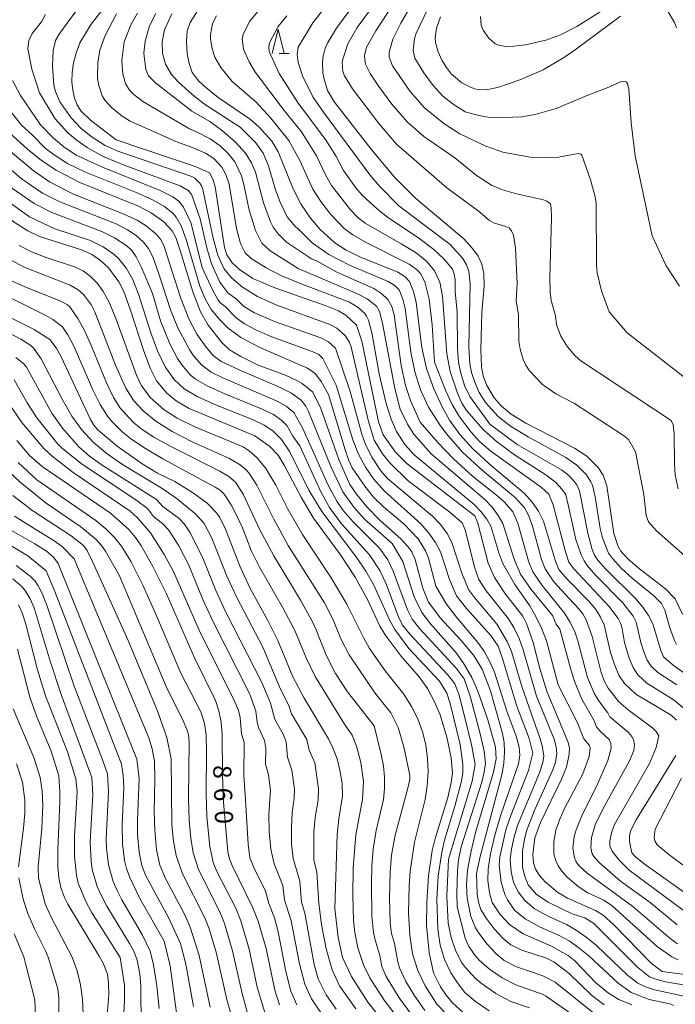
# Model space of a CAD drawing. Units: millimetres. Extents: x -62000 to -60000, y 19500 to 21000.
# Drawn here: x -60702 to -60566, y 20354 to 20558 of the extents above; entities that cross this region are included whole.
import ezdxf

# ---------------------------------------------------------------- set-up
doc = ezdxf.new("R2010")
doc.units = ezdxf.units.MM
for name, color, linetype, lineweight in [('633200_針葉樹林', 7, 'Continuous', 9), ('710100_等高線（計曲線）', 7, 'Continuous', 20), ('710107_等高線（計曲線）（注記）', 7, 'Continuous', 20), ('710200_等高線（主曲線）', 7, 'Continuous', 9)]:
    doc.layers.add(name, color=color, linetype=linetype, lineweight=lineweight)
doc.styles.add('Style-WORKING', font='txt')

msp = doc.modelspace()

# ---------------------------------------------------------------- linework, layer by layer
at = {"layer": '633200_針葉樹林'}
msp.add_line((-60648.13, 20551.41), (-60646.04, 20551.41), dxfattribs=at)
at = {"layer": '633200_針葉樹林', "flags": 128}
msp.add_lwpolyline([(-60649.59, 20551.41), (-60648.34, 20556.41), (-60647.09, 20551.41)], dxfattribs=at)
at = {"layer": '710100_等高線（計曲線）', "flags": 128}
for points in [[(-60632.1, 20562.25), (-60636.27, 20556.62), (-60638.07, 20553.67), (-60638.6, 20552.49), (-60639, 20550.83), (-60639.14, 20549.68), (-60639.1, 20547.44), (-60638.92, 20546.34), (-60638.13, 20543.72), (-60636.68, 20541.33), (-60629.11, 20531.6), (-60624.29, 20525.86), (-60619.84, 20521.35), (-60609.93, 20512.99), (-60608.08, 20511.01), (-60606.94, 20509.4), (-60606.18, 20507.78), (-60605.77, 20505.86), (-60605.71, 20503.3), (-60606.14, 20497.78)], [(-60735.85, 20561.23), (-60737.92, 20555.84), (-60738.27, 20554.3), (-60738.36, 20552.63), (-60738.05, 20549.74), (-60737.56, 20547.74), (-60737.08, 20546.95), (-60735.85, 20545.51), (-60730.69, 20540.12), (-60721.47, 20531.67), (-60713.17, 20524.6), (-60703.04, 20516.5), (-60700.21, 20514.69), (-60697.78, 20513.51), (-60688.85, 20510.68), (-60686.79, 20509.72), (-60685.11, 20508.53), (-60683.5, 20506.99), (-60681.36, 20504.12), (-60680.31, 20502.1), (-60678.98, 20498.43)], [(-60681.86, 20533.53), (-60687.18, 20537.6), (-60689.19, 20539.56), (-60689.94, 20540.75), (-60690.51, 20542.15), (-60690.89, 20543.78), (-60691.06, 20545.56), (-60691, 20547.49), (-60690.71, 20549.49), (-60690.2, 20551.5), (-60689.41, 20553.58), (-60687.04, 20557.51), (-60684.6, 20560.65)], [(-60565.87, 20413.29), (-60566.98, 20414.32), (-60574.25, 20418.71), (-60576.62, 20420.89), (-60577.78, 20422.66), (-60578.73, 20424.82), (-60579.51, 20427.31), (-60580.87, 20433.07), (-60581.57, 20434.63), (-60582.57, 20436.22), (-60583.85, 20437.84), (-60588.54, 20442.57), (-60590.23, 20444.53), (-60590.95, 20446.22), (-60593.4, 20454.57), (-60594.42, 20456.58), (-60595.75, 20458.5), (-60597.38, 20460.31), (-60604.1, 20465.92), (-60608.06, 20469.55), (-60610.71, 20472.51), (-60612.85, 20475.46), (-60614.37, 20478.24), (-60616.08, 20481.94), (-60617.6, 20486.15), (-60618.56, 20490.49), (-60619.78, 20499.85), (-60620.34, 20502.11), (-60621.13, 20504.2), (-60622.02, 20505.15), (-60623.58, 20506.08), (-60631.29, 20509.24), (-60634.23, 20510.67), (-60636.58, 20512.19), (-60639.65, 20514.98), (-60641.67, 20517.33), (-60643.57, 20520.11), (-60645.23, 20523.4), (-60648.36, 20531.03), (-60649.62, 20533.28), (-60652.29, 20536.12), (-60654.07, 20537.73), (-60660.78, 20542.28), (-60663.42, 20544.42), (-60664.8, 20545.69), (-60666.13, 20547.49), (-60666.74, 20549.31), (-60667.18, 20551.33), (-60667.3, 20553.92), (-60667.18, 20556), (-60666.57, 20557.85), (-60665.05, 20560.21)], [(-60565.85, 20556.73), (-60566.28, 20557.83), (-60567.6, 20560.06)], [(-60577.47, 20559.12), (-60586.57, 20552.34), (-60589.05, 20550.65), (-60593.47, 20548.05), (-60598.07, 20546.04), (-60602.94, 20544.35), (-60605.29, 20543.88), (-60607.41, 20544.02), (-60608.41, 20544.33), (-60610.28, 20545.34), (-60612.46, 20547.15), (-60613.51, 20548.5), (-60614.42, 20550.04), (-60615.24, 20551.77), (-60615.74, 20553.65), (-60615.81, 20554.62), (-60615.55, 20556.65), (-60614.71, 20559.01)], [(-60703.95, 20534.94), (-60700.26, 20531.57), (-60697.33, 20529.22), (-60694.34, 20527.21), (-60689.43, 20524.65), (-60677.26, 20519.77), (-60674.66, 20518.42), (-60672.02, 20516.53), (-60670.3, 20514.69), (-60669.56, 20513.29), (-60668.62, 20510.63), (-60666.01, 20502.01), (-60664.42, 20497.92), (-60662.82, 20495.1), (-60660.04, 20491.56), (-60658.41, 20490.04), (-60656.05, 20488.62), (-60652.59, 20486.95), (-60646.85, 20484.76), (-60644.37, 20483.62), (-60643.36, 20483.03), (-60641.18, 20481.24), (-60639.54, 20477.87), (-60635.8, 20467.33), (-60633.48, 20462.14), (-60632.15, 20460.14), (-60630, 20457.49), (-60627.26, 20454.74), (-60622.86, 20450.81), (-60621.12, 20448.89), (-60620.64, 20448.15), (-60619.98, 20446.57), (-60618.37, 20440.68), (-60617.2, 20437.76), (-60614.81, 20434.51), (-60610.42, 20429.8), (-60607.93, 20426.81), (-60606.09, 20423.85), (-60604.38, 20419.42), (-60601.92, 20410.56), (-60601.58, 20408.72), (-60601.48, 20406.68), (-60601.63, 20404.43), (-60602.02, 20401.98), (-60606.52, 20385.11), (-60607.3, 20381.57), (-60607.17, 20377.37), (-60606.87, 20375.64), (-60606.36, 20374.1), (-60605.29, 20372.29), (-60603.61, 20370.12), (-60601.76, 20368.12), (-60600.19, 20366.78), (-60597.89, 20365.66), (-60592.76, 20364.01), (-60591.24, 20363.23), (-60588.11, 20360.87), (-60583.44, 20356.37), (-60580.82, 20354.38)], [(-60568.86, 20361.27), (-60571.04, 20362.94), (-60578.91, 20370.97), (-60581.05, 20372.94), (-60582.61, 20373.92), (-60588.41, 20376.43), (-60590.46, 20377.6), (-60593.06, 20379.8), (-60594.22, 20381.13), (-60595.03, 20382.44), (-60595.48, 20383.78), (-60595.62, 20385.48), (-60595.18, 20388.94), (-60594.05, 20392.1), (-60589.67, 20401.09), (-60588.64, 20403.55), (-60588.06, 20406.29), (-60588.05, 20407.61), (-60588.34, 20408.93), (-60592.67, 20419.1), (-60594.19, 20424.02), (-60595.52, 20429.42), (-60596.92, 20433.35), (-60597.7, 20434.84), (-60601.26, 20439.4), (-60603.57, 20442.85), (-60604.84, 20445.83), (-60606.99, 20454.14), (-60607.59, 20455.61), (-60621.66, 20466.38), (-60624.03, 20468.84), (-60626.62, 20472.44), (-60627.56, 20475.12), (-60631.03, 20491.84), (-60632.11, 20495.12), (-60634.31, 20497.2), (-60635.83, 20498.1), (-60638.62, 20499.24), (-60649.06, 20502.84), (-60653.58, 20504.77), (-60656.35, 20506.68), (-60657.89, 20508.07), (-60658.98, 20509.67), (-60659.46, 20511.22), (-60661.37, 20523.76), (-60661.79, 20525.27), (-60662.59, 20526.71), (-60665.29, 20527.93), (-60681.86, 20533.53)], [(-60707.55, 20498.61), (-60698.9, 20494.27), (-60695.6, 20492.15), (-60694.32, 20490.44), (-60693.27, 20488.6), (-60687.27, 20475.74), (-60686.51, 20474.45), (-60685.7, 20473.47), (-60681.68, 20470.08), (-60676.49, 20466.4), (-60673.32, 20464.5), (-60669.73, 20462.76), (-60665.84, 20460.33), (-60663.02, 20458.24), (-60661.09, 20456.25), (-60660.44, 20455.3), (-60659.27, 20452.9), (-60656.21, 20445.09), (-60654.16, 20440.6), (-60650.45, 20433.93), (-60648.38, 20429.82), (-60645.29, 20422.26), (-60642.98, 20417.86), (-60637.95, 20409.43), (-60637.02, 20407.6), (-60636.16, 20405.28), (-60635.56, 20402.96), (-60635.08, 20400.26), (-60635.01, 20397.55), (-60635.79, 20392.9), (-60636.12, 20389.65), (-60636.64, 20374.33)], [(-60678.98, 20498.43), (-60676.17, 20489.76), (-60674.76, 20486.06), (-60673.53, 20483.61), (-60671.39, 20481.03), (-60669.46, 20479.48), (-60666.74, 20477.9), (-60653.14, 20472.22), (-60650.15, 20470.08), (-60648.37, 20468.21), (-60647.1, 20466.15), (-60643.61, 20459.5), (-60641, 20455.14), (-60635.46, 20447.53), (-60632.38, 20442.94), (-60629.87, 20438.33), (-60627.27, 20432.76), (-60626.08, 20430.77), (-60622.97, 20426.65), (-60619.12, 20422.28), (-60617.44, 20419.85), (-60616.01, 20417.24), (-60614.82, 20414.44), (-60613.43, 20409.79), (-60612.49, 20405.51), (-60612.23, 20402.31), (-60612.49, 20400.4), (-60613.23, 20397.31), (-60615.83, 20388.83), (-60616.43, 20386.35), (-60617.24, 20381.1), (-60617.59, 20375.6), (-60617.6, 20370.81), (-60617.08, 20365.22), (-60616.2, 20360.96), (-60614.74, 20358.09), (-60613.58, 20356.37), (-60612.24, 20354.78), (-60609.94, 20352.68)], [(-60606.14, 20497.78), (-60606.41, 20490.11), (-60606.25, 20486.5), (-60605.87, 20484.61), (-60605.2, 20482.76), (-60603.6, 20480.07), (-60602.09, 20478.37), (-60600.12, 20476.71), (-60597.08, 20474.84), (-60586.96, 20469.69), (-60584.45, 20467.99), (-60582.06, 20465.63), (-60581.02, 20464.05), (-60580.29, 20461.87), (-60578.81, 20451.99), (-60577.97, 20449.28), (-60577.42, 20448.33), (-60575.88, 20446.66), (-60573.5, 20444.63), (-60568.14, 20440.49), (-60566.17, 20438.47), (-60564.65, 20435.27)], [(-60648.09, 20354.33), (-60649.05, 20357.38), (-60650.8, 20366.01), (-60652.49, 20371.71), (-60653.57, 20374.43), (-60657.86, 20383.2), (-60658.42, 20384.6), (-60658.79, 20386.06), (-60659.68, 20396.35), (-60659.88, 20401.97), (-60659.91, 20410.35), (-60660.17, 20412.9), (-60660.65, 20415.24), (-60661.35, 20417.4), (-60665.68, 20426.25), (-60671.46, 20439.5), (-60674.3, 20445.18), (-60676.77, 20449.55), (-60677.87, 20451.18), (-60679.29, 20452.83), (-60683.09, 20456.19), (-60697.24, 20465.89), (-60699.81, 20468.13), (-60702.43, 20471.26)], [(-60665.86, 20354), (-60667.43, 20362.81), (-60668.54, 20367.04), (-60671.04, 20372.42), (-60675.71, 20381.06), (-60676.55, 20383.22), (-60677.12, 20385.96), (-60677.48, 20389.58), (-60677.5, 20392.66), (-60677.11, 20401.2), (-60677.6, 20405.23), (-60693.92, 20445.79), (-60694.88, 20447.06), (-60696.34, 20448.3), (-60698.72, 20449.87), (-60704.02, 20452.91)], [(-60702.31, 20428.04), (-60699.79, 20418.08), (-60698.33, 20414.02), (-60695.34, 20406.89), (-60693.78, 20401.76), (-60693.53, 20398.49), (-60693.52, 20396.4), (-60693.96, 20386.49), (-60693.97, 20382.95), (-60693.75, 20380.67), (-60693.35, 20378.66), (-60692.59, 20376.59), (-60691.89, 20375.19), (-60685.4, 20364.46), (-60684.6, 20362.98), (-60683.65, 20360.72), (-60683.44, 20358.87), (-60683.43, 20356.45), (-60684.24, 20346.48)], [(-60557.54, 20372.87), (-60572.55, 20383.56), (-60574.37, 20385.03), (-60575.08, 20385.86), (-60575.61, 20388.16), (-60575.59, 20389.37), (-60575.33, 20390.56), (-60574.24, 20392.68), (-60566.03, 20406.01)], [(-60636.64, 20374.33), (-60635.93, 20368.31), (-60635, 20364.19), (-60633.18, 20360.19), (-60629.78, 20354.92), (-60626.85, 20351.28)], [(-60560.93, 20360.21), (-60568.86, 20361.27)]]:
    msp.add_lwpolyline(points, dxfattribs=at)
at = {"layer": '710200_等高線（主曲線）', "flags": 128}
for points in [[(-60595.01, 20605.56), (-60598.35, 20602.84), (-60607.27, 20597.44), (-60609.93, 20595.35), (-60621.96, 20579.2), (-60625.09, 20575.22), (-60629.2, 20570.87), (-60631.42, 20569.01), (-60633.74, 20566.63), (-60637.92, 20561.91), (-60641.14, 20557.74), (-60644.2, 20552.74), (-60644.44, 20551.21), (-60644.21, 20549.52), (-60643.31, 20546.76), (-60641.18, 20542.43), (-60638.98, 20539.23), (-60629.38, 20526.3), (-60627.32, 20523.85), (-60623.39, 20519.88), (-60612.71, 20511.87)], [(-60606.36, 20591.43), (-60632, 20556.8), (-60633.92, 20553.43), (-60634.98, 20550.21), (-60635.1, 20549.59), (-60634.93, 20547.67), (-60634.6, 20546.81), (-60632.97, 20544.1), (-60627.48, 20536.9), (-60623.87, 20532.65), (-60613.42, 20523.57), (-60606.95, 20518.81), (-60604.61, 20516.79), (-60603.52, 20516.23), (-60601.17, 20515.58), (-60600.54, 20515.27), (-60600.04, 20514.67), (-60599.64, 20513.76), (-60599.21, 20511.06), (-60598.88, 20503.79), (-60599.04, 20500.2), (-60598.6, 20497.37), (-60598.51, 20491.79), (-60598.24, 20490.13), (-60597.6, 20488.03), (-60597.06, 20486.86), (-60596.29, 20485.69), (-60593.61, 20482.87), (-60590.82, 20480.89), (-60587.01, 20478.92)], [(-60623.12, 20563.74), (-60628.15, 20556.1), (-60630.03, 20552.7), (-60630.46, 20550.97), (-60630.43, 20550.09), (-60630.23, 20549.2), (-60629.3, 20547.28), (-60627.51, 20544.57), (-60624.84, 20540.94), (-60621.58, 20537.17), (-60618.2, 20534.18), (-60611.79, 20529.78), (-60607.29, 20526.1), (-60604.2, 20524.14), (-60601.87, 20523.16), (-60598.96, 20522.32), (-60593.4, 20521.06), (-60592.7, 20520.81), (-60591.96, 20520.29), (-60591.8, 20519.46), (-60591.77, 20517.35), (-60592.1, 20504.91), (-60592.04, 20501.96), (-60591.8, 20500.27), (-60590.9, 20497.04), (-60590.72, 20495.26), (-60589.82, 20492.83), (-60588.41, 20490.64), (-60586.86, 20488.78), (-60585.7, 20487.77), (-60566.98, 20475.39), (-60566.56, 20474.52), (-60566.33, 20472.6), (-60566.27, 20466.36), (-60566.12, 20464.12), (-60565.54, 20461.2)], [(-60730.51, 20563.13), (-60732.76, 20557.43), (-60733.69, 20553.81), (-60733.75, 20552.72), (-60733.59, 20551.57), (-60732.61, 20549.09), (-60730.23, 20545.57), (-60726.54, 20541.42), (-60722.17, 20536.93), (-60712.47, 20527.51), (-60705.43, 20521.6), (-60699.82, 20517.57)], [(-60688.27, 20562.9), (-60693.53, 20555.6), (-60694.47, 20554.08), (-60694.93, 20552.04), (-60695.09, 20548.75), (-60694.76, 20544.85), (-60694.43, 20543.5), (-60693.55, 20541.41), (-60691.2, 20538.08), (-60689.18, 20535.96), (-60687.09, 20534.19), (-60684.18, 20532.33), (-60681.52, 20531.17), (-60666.24, 20525.9), (-60665.59, 20525.55), (-60664.56, 20524.54), (-60664.2, 20524), (-60663.91, 20523.23), (-60661.78, 20513.14), (-60660.84, 20509.66), (-60659.58, 20506.9), (-60658.02, 20504.91), (-60655.7, 20502.97), (-60652.6, 20501.09), (-60648.64, 20499.26), (-60637.65, 20495.3), (-60636.18, 20494.51), (-60634.47, 20492.97), (-60633.58, 20491.57), (-60633.25, 20490.56), (-60629.74, 20475.44), (-60628.46, 20471.33), (-60626.72, 20468.51), (-60625.25, 20466.65), (-60621.4, 20462.89)], [(-60727.35, 20559.88), (-60728.46, 20556.72), (-60728.79, 20555.17), (-60728.81, 20553.58), (-60728.5, 20551.97), (-60727.88, 20550.31), (-60726.94, 20548.63), (-60722.36, 20542.4), (-60716.1, 20535.23), (-60710.11, 20529.17), (-60703.36, 20523.46), (-60698.84, 20520.31), (-60695.2, 20518.48), (-60684.83, 20514.55), (-60682.21, 20513.24), (-60679.67, 20511.56), (-60678.62, 20510.62), (-60677.72, 20509.31), (-60676.62, 20507.08), (-60674.38, 20501.69)], [(-60722.43, 20561.2), (-60723.96, 20556.86), (-60724.21, 20555.55), (-60724.21, 20554.19), (-60723.97, 20552.78), (-60723.48, 20551.32), (-60721.93, 20548.42), (-60715.68, 20539.54), (-60712.47, 20535.64), (-60707.79, 20530.83), (-60701.53, 20525.51), (-60697.12, 20522.48), (-60693.56, 20520.69), (-60681.86, 20516.09), (-60679.56, 20514.89), (-60677.73, 20513.68), (-60676.32, 20512.42), (-60675.22, 20510.99), (-60674.32, 20509.28), (-60673.06, 20505.79)], [(-60677.48, 20559.76), (-60678.83, 20557.32), (-60680.21, 20553.84), (-60680.69, 20549.93), (-60680.53, 20547.2), (-60679.93, 20545.1), (-60679.04, 20543.75), (-60678.21, 20542.89), (-60676.38, 20541.45), (-60666.7, 20535.8), (-60665, 20535.06), (-60662.41, 20533.72), (-60660.32, 20532.28), (-60658.67, 20530.7), (-60657.34, 20528.96), (-60655.94, 20526.06), (-60655.35, 20523.99), (-60654.4, 20519.2), (-60653.04, 20514.76), (-60651.72, 20512.11), (-60649.97, 20510.54), (-60644.18, 20506.9), (-60631.89, 20501.64), (-60629.9, 20500.61), (-60627.97, 20499.05), (-60627.38, 20497.93), (-60626.74, 20495.53), (-60624.16, 20482.01), (-60623.07, 20477.74), (-60621.55, 20474.61), (-60620.23, 20472.55), (-60616.65, 20468.46)], [(-60673.65, 20559.71), (-60674.98, 20557.16), (-60675.91, 20553.96), (-60676.15, 20551.47), (-60675.76, 20548.12), (-60675.17, 20546.81), (-60673.74, 20545.31), (-60666.25, 20539.47), (-60662.49, 20537.35), (-60659.86, 20535.42), (-60657.17, 20533.03), (-60655.12, 20530.78), (-60653.83, 20528.76), (-60653.03, 20526.82), (-60651.37, 20520.47), (-60649.94, 20516.51), (-60649.36, 20515.4), (-60648.33, 20514.06), (-60646.59, 20512.3), (-60641.42, 20508.9), (-60640.24, 20508.37), (-60636.21, 20506.1), (-60628.56, 20502.72), (-60626.86, 20501.62), (-60625.64, 20500.42), (-60624.81, 20499.01), (-60624.31, 20497.29), (-60622.86, 20486.8), (-60621.99, 20482.61), (-60620.92, 20479.51), (-60618.92, 20475.06)], [(-60670.39, 20559.64), (-60671.91, 20556.33), (-60672.35, 20553.81), (-60672.3, 20551.44), (-60671.68, 20549.2), (-60670.44, 20547.06), (-60669.03, 20545.56), (-60666.14, 20542.89), (-60663.59, 20540.88), (-60656.19, 20536.16)], [(-60651.85, 20560.9), (-60654.2, 20558.1), (-60655.56, 20555.44), (-60655.82, 20554.4), (-60655.53, 20552.28), (-60654.36, 20549.68), (-60653.03, 20547.44), (-60647.1, 20539.6), (-60643.51, 20535.15), (-60640.4, 20530.22), (-60638.55, 20526.27), (-60637.27, 20524.09), (-60633.38, 20519.03), (-60631.76, 20517.34), (-60630.34, 20516.25), (-60622.85, 20512), (-60619.78, 20510.09), (-60617.53, 20508.33), (-60615.95, 20506.42), (-60614.9, 20504.03), (-60614.34, 20501.15), (-60613.45, 20489.22), (-60612.76, 20485.52), (-60611.23, 20481.06), (-60610.29, 20478.98), (-60609.36, 20477.49), (-60605.9, 20473.52), (-60603.12, 20471.01), (-60599.41, 20468.31), (-60592.94, 20464.13), (-60590.88, 20462.57), (-60589.53, 20461.11), (-60588.81, 20460), (-60588.29, 20457.89)], [(-60620.7, 20561.45), (-60622.91, 20557.71), (-60624.61, 20554.36), (-60625.38, 20551.69), (-60625.38, 20550.63), (-60624.69, 20548.87), (-60621.03, 20543.5), (-60618.01, 20540.13), (-60614.06, 20536.88), (-60610.73, 20534.76), (-60605.35, 20532.18), (-60601.85, 20530.99), (-60596.16, 20529.93), (-60592.65, 20529.84), (-60590.27, 20529.94), (-60586.2, 20530.7), (-60585.65, 20530.55), (-60585.47, 20530.35), (-60583.65, 20525.24), (-60582.73, 20521.72), (-60582.52, 20520.35), (-60582.46, 20507.6), (-60582.27, 20505.94), (-60581.41, 20502.27), (-60579.83, 20497.92), (-60576.1, 20493.57), (-60559.94, 20480.99)], [(-60617.3, 20560.79), (-60619.75, 20555.62), (-60620.12, 20554.49), (-60620.37, 20552.03), (-60620.07, 20550.46), (-60618.17, 20547.39), (-60616.26, 20544.79), (-60614.23, 20542.58), (-60612.14, 20540.89), (-60609.59, 20539.33), (-60606.82, 20538.53), (-60604.89, 20538.19), (-60601.63, 20538.15), (-60597.86, 20538.26), (-60595.11, 20538.8), (-60590.75, 20540.01), (-60584.7, 20542.57), (-60579.87, 20544.41), (-60577.61, 20545.48), (-60577.07, 20545.64), (-60576.3, 20545.55), (-60576.01, 20545.21), (-60575.71, 20543.99), (-60575.28, 20537.03), (-60574.44, 20530.22), (-60570.92, 20513.67), (-60567.98, 20507.43), (-60565.23, 20503.23)], [(-60606.43, 20559.04), (-60606.31, 20557.28), (-60605.92, 20556.23), (-60604.71, 20554.59), (-60603.47, 20553.5), (-60602.69, 20553.13), (-60600.76, 20552.81), (-60597.13, 20553.22), (-60592.95, 20554.15), (-60589.86, 20555.26), (-60586.51, 20557.03), (-60579.81, 20561.18)], [(-60708.69, 20559.23), (-60709.29, 20558.36), (-60709.87, 20557), (-60710.06, 20554.88), (-60709.85, 20553.2), (-60709.31, 20551), (-60707.85, 20546.69), (-60706.46, 20543.72), (-60703.83, 20539.52), (-60701.48, 20536.56), (-60699.25, 20534.53)], [(-60696.51, 20559.5), (-60697.33, 20557.98), (-60699.29, 20555.58), (-60699.98, 20554.07), (-60700.15, 20552.34), (-60699.37, 20548.18), (-60697.75, 20543.28), (-60694.54, 20537.85), (-60691.91, 20534.99), (-60689.97, 20533.36), (-60687.89, 20531.94), (-60684.71, 20530.17), (-60680.26, 20528.28), (-60668.62, 20524.01), (-60667, 20523.05), (-60666.28, 20522.3), (-60664.47, 20517.18), (-60663.11, 20511.14), (-60662.13, 20507.81), (-60660.4, 20504.06), (-60658.76, 20501.85), (-60656.97, 20500.51), (-60655.5, 20499.08), (-60653.23, 20497.69), (-60649.1, 20495.91), (-60639.48, 20492.51), (-60637.92, 20491.71), (-60636.5, 20490.36), (-60633.44, 20481.4), (-60631.02, 20472.58), (-60630.33, 20470.65), (-60628.95, 20467.77), (-60627.07, 20464.93), (-60625.7, 20463.35), (-60616.39, 20455.6), (-60614.73, 20453.82), (-60613.38, 20451.98), (-60612.35, 20450.09), (-60610.31, 20443.76), (-60608.9, 20440.39), (-60607.68, 20438.7), (-60603.01, 20433.1), (-60600.83, 20429.48), (-60600, 20427.51), (-60597.84, 20420.08)], [(-60681.81, 20559.6), (-60684.13, 20555.16), (-60685.29, 20552.06), (-60685.69, 20549.52), (-60685.72, 20546.37), (-60685.54, 20544.96), (-60684.79, 20542.66), (-60684.21, 20541.76), (-60682.87, 20540.25), (-60680.64, 20538.39), (-60678.98, 20537.39), (-60669.18, 20533.05), (-60666.26, 20531.98), (-60663.42, 20530.76), (-60661.64, 20529.68), (-60659.99, 20527.88), (-60659.16, 20526.35), (-60658.48, 20524.31), (-60656.94, 20515.15), (-60656.13, 20512.03), (-60655.18, 20510.11), (-60653.95, 20508.91)], [(-60661.09, 20559.2), (-60661.63, 20558.19), (-60661.92, 20557.52), (-60662.33, 20555.37), (-60662.32, 20554.37), (-60661.99, 20552.35), (-60661.45, 20550.66), (-60660.22, 20548.47), (-60657.86, 20545.6), (-60652.92, 20541.31), (-60649.86, 20537.99), (-60646.13, 20533.41), (-60643.84, 20529.27), (-60641.14, 20523.27), (-60639.52, 20520.72), (-60637.5, 20518.13), (-60634.68, 20515.18), (-60632.88, 20513.82), (-60630.15, 20512.26), (-60621.24, 20507.76), (-60619.5, 20506.5), (-60618.9, 20505.82), (-60617.98, 20504.13), (-60617.06, 20500.5), (-60616.45, 20495.23), (-60615.97, 20487.48)], [(-60646.53, 20559.22), (-60648.31, 20557.01), (-60650.14, 20553.58), (-60650.28, 20552.74), (-60650.19, 20551.83), (-60648.15, 20547.24), (-60644.2, 20541.12), (-60638.57, 20533.58), (-60636.39, 20530.2), (-60634.84, 20527.19), (-60632.24, 20523.56), (-60630.97, 20522.07), (-60627.69, 20519.06), (-60625.68, 20517.53), (-60619.22, 20513.14), (-60616.11, 20510.78), (-60614.04, 20508.88), (-60612.27, 20506.74), (-60611.87, 20505.72), (-60611.69, 20504.61), (-60611.72, 20502.13), (-60611.3, 20497.84), (-60611.24, 20490.32), (-60610.99, 20487.37), (-60610.55, 20485.22), (-60609.77, 20482.62), (-60608.68, 20480.34), (-60604.53, 20474.61)], [(-60703.35, 20545.84), (-60701.69, 20542.67), (-60697.58, 20536.64), (-60694.87, 20533.87), (-60692.71, 20532.08), (-60690.18, 20530.38), (-60684.73, 20527.83), (-60672.78, 20523.05), (-60670.12, 20521.71), (-60668.91, 20520.84), (-60667.91, 20519.56), (-60666.43, 20516.43), (-60664.1, 20507.1), (-60661.86, 20502.28), (-60660.82, 20500.43), (-60660.39, 20499.86), (-60659.34, 20499.01), (-60657.02, 20496.65), (-60655.29, 20495.44), (-60652.95, 20494.14), (-60649.88, 20492.79), (-60641.28, 20489.68), (-60639.92, 20489.03), (-60639.1, 20488.24), (-60636.35, 20482.7), (-60632.89, 20471.4), (-60631.68, 20468.42), (-60630.26, 20465.74), (-60628.59, 20463.31), (-60626.29, 20460.75), (-60618.82, 20453.97), (-60617.14, 20452.08), (-60615.77, 20450.15), (-60614.72, 20448.16), (-60612.86, 20442.42), (-60611.4, 20439.06), (-60609.37, 20436.42), (-60604.33, 20430.82), (-60602.79, 20428.61), (-60601.93, 20426.32), (-60598.93, 20416.19), (-60596.37, 20409.54), (-60595.6, 20406.47)], [(-60656.19, 20536.16), (-60652.95, 20532.89), (-60651.48, 20530.78), (-60650.37, 20528.15), (-60648.86, 20523.17), (-60647.91, 20520.64), (-60646.45, 20517.57), (-60644.74, 20515.52), (-60644.29, 20515.17), (-60641.27, 20512.17), (-60637.83, 20509.79), (-60633.57, 20507.53), (-60625.55, 20504.21), (-60624.19, 20503.34), (-60623.32, 20502.42), (-60622.55, 20500.55), (-60622.05, 20498.57), (-60620.84, 20489.55), (-60620.03, 20485.47), (-60618.85, 20481.73), (-60617.18, 20478.12), (-60614.87, 20474.46), (-60613.48, 20472.61), (-60610.15, 20468.86), (-60606.07, 20465.09), (-60599.19, 20459.4), (-60597.32, 20457.3), (-60596.54, 20455.77), (-60595.67, 20453.47), (-60593.83, 20446.61), (-60593.09, 20444.65), (-60591.24, 20441.94), (-60588.12, 20438.51)], [(-60699.25, 20534.53), (-60696.49, 20531.76), (-60694.55, 20530.29), (-60691.93, 20528.6), (-60688.24, 20526.79), (-60677.86, 20522.65), (-60674.47, 20521.15), (-60671.88, 20519.72), (-60670.1, 20518.27), (-60669.43, 20517.49), (-60668.43, 20515.68), (-60667.4, 20512.86), (-60664.53, 20503.18), (-60663.48, 20500.56), (-60662.19, 20498.38), (-60660.35, 20496.16), (-60658.77, 20494.6), (-60656.09, 20492.6), (-60652.14, 20490.5), (-60642.25, 20486.2), (-60641.18, 20485.5), (-60640.61, 20485.02), (-60639.41, 20483.48), (-60637.93, 20480.79), (-60634.47, 20469.31), (-60633.72, 20467.11), (-60633, 20465.58), (-60630.43, 20461.78), (-60628.57, 20459.52), (-60626.52, 20457.53), (-60622.23, 20453.94), (-60619.33, 20450.91), (-60617.83, 20448.36), (-60617.24, 20446.89), (-60615.68, 20441.07)], [(-60705.06, 20532.2), (-60699.06, 20527.2), (-60695.66, 20524.85), (-60690.75, 20522.28), (-60680.46, 20518.22), (-60677.54, 20516.87), (-60675.67, 20515.72), (-60673.66, 20514.03), (-60672.72, 20512.93), (-60672.05, 20511.63), (-60668.57, 20500.89), (-60666.85, 20496.44), (-60665.16, 20493.26), (-60663.27, 20490.56), (-60661.8, 20488.88), (-60660.15, 20487.61), (-60656.44, 20485.85), (-60648.04, 20482.32), (-60645.55, 20481.04), (-60643.59, 20479.61), (-60642.61, 20478.33), (-60642.03, 20477.22), (-60637.45, 20465.86), (-60634.93, 20460.61), (-60632.67, 20457.42), (-60630.51, 20454.99), (-60624.77, 20449.91)], [(-60699.82, 20517.57), (-60694.61, 20515.12), (-60687.19, 20512.68), (-60684.56, 20511.36), (-60682.32, 20509.75), (-60681.35, 20508.86), (-60679.73, 20506.88), (-60678.47, 20504.6), (-60677.26, 20501.55), (-60674.73, 20493.53), (-60673.3, 20489.79), (-60671.73, 20486.48), (-60669.9, 20483.85), (-60667.81, 20481.93), (-60664.98, 20480.29), (-60660.95, 20478.47), (-60653.66, 20475.58), (-60651.24, 20474.42), (-60649.47, 20473.22), (-60647.65, 20471.47), (-60645.9, 20468.87), (-60641.97, 20460.98), (-60639.32, 20456.53), (-60632.03, 20446.96), (-60630.16, 20444.19), (-60628.62, 20441.44), (-60625.29, 20434.1), (-60624.16, 20432.1), (-60621.28, 20428.17), (-60614.92, 20421.38)], [(-60702, 20511.66), (-60699.4, 20510.32), (-60696.4, 20509.16), (-60690.52, 20507.24), (-60688.69, 20506.38), (-60687.25, 20505.3), (-60685.78, 20503.73), (-60684.58, 20502.12), (-60683.36, 20499.93), (-60681.94, 20496.48), (-60677.7, 20484.77), (-60676.68, 20482.74), (-60674.84, 20480.17), (-60671.96, 20477.57), (-60669.24, 20475.86), (-60665.48, 20474.03), (-60657.23, 20470.61)], [(-60612.71, 20511.87), (-60610.13, 20508.94), (-60609.37, 20507.64), (-60608.87, 20506.35), (-60608.62, 20503.78), (-60608.84, 20490.63), (-60608.65, 20487.14), (-60608.3, 20485.36), (-60607.65, 20483.31), (-60606.69, 20481.22), (-60605.39, 20479.14), (-60602.77, 20476.21), (-60600.22, 20474.22), (-60596.61, 20472.02), (-60588.76, 20467.7), (-60586.51, 20466.11), (-60584.49, 20464.1), (-60583.57, 20462.68), (-60583.28, 20461.96), (-60582.7, 20459.55), (-60581.66, 20453.04), (-60581.19, 20451.06), (-60579.92, 20447.93), (-60579.14, 20446.78), (-60577.27, 20444.74), (-60575.02, 20442.72), (-60570.6, 20439.15), (-60568.97, 20437.47), (-60568.28, 20436.12), (-60567.26, 20432.46), (-60566.31, 20429.83), (-60565.87, 20428.99)], [(-60703.79, 20508.64), (-60700.95, 20507.12), (-60691.43, 20503.42), (-60689.75, 20502.46), (-60688.67, 20501.51), (-60686.97, 20499.28), (-60686.3, 20497.92), (-60682, 20486.82), (-60679.9, 20482.06), (-60678.25, 20479.47), (-60676.29, 20477.37), (-60673.69, 20475.27), (-60670.3, 20473.12), (-60665.98, 20470.92), (-60658.59, 20467.58), (-60656.21, 20466.21), (-60654.9, 20465.09), (-60654.26, 20464.37), (-60652.74, 20462), (-60649.25, 20454.97), (-60646.25, 20449.53), (-60638.77, 20437.59), (-60636.93, 20434.1), (-60635.37, 20430.19), (-60633.66, 20426.83), (-60628.36, 20419.01)], [(-60653.95, 20508.91), (-60650.86, 20507.04), (-60647.82, 20505.45), (-60643.6, 20503.69), (-60633.55, 20499.91), (-60631.75, 20498.76), (-60630.4, 20497.56), (-60630.02, 20497.03), (-60629.65, 20496.19), (-60628.94, 20493.54), (-60627.41, 20485.04), (-60625.99, 20478.9), (-60624.97, 20475.66), (-60623.85, 20473.12), (-60622.12, 20470.45), (-60620.2, 20468.26), (-60607.77, 20457.98), (-60606.31, 20456.46), (-60605.16, 20454.96), (-60604.32, 20453.5), (-60602.68, 20447.97), (-60601.8, 20445.79), (-60599.37, 20441.42), (-60596.26, 20436.99), (-60594.9, 20434.67), (-60593.74, 20432.26), (-60592.78, 20429.77), (-60590.38, 20420.62)], [(-60673.06, 20505.79), (-60670.66, 20498.33), (-60669.15, 20494.57), (-60666.64, 20489.94), (-60665.8, 20488.73), (-60664.16, 20486.85), (-60662.23, 20485.43), (-60659.68, 20484.14), (-60648.52, 20479.41), (-60646.68, 20478.34), (-60645.08, 20477.01), (-60643.21, 20473.72), (-60638.09, 20462.15), (-60636.14, 20458.57), (-60634.79, 20456.69), (-60632.86, 20454.45), (-60627.33, 20448.91), (-60625.64, 20446.55), (-60624.56, 20444.16), (-60621.57, 20436.14), (-60620.62, 20434.21), (-60619.01, 20432.24), (-60611.46, 20424.08), (-60609.81, 20421.85), (-60608.56, 20418.26), (-60606.54, 20410.51), (-60605.72, 20406.88), (-60605.44, 20404.41), (-60605.69, 20402.57), (-60606.2, 20400.49), (-60610.46, 20387.08)], [(-60707.42, 20502.6), (-60696.46, 20497.13), (-60694.99, 20496.28), (-60692.99, 20494.76), (-60691.88, 20493.11), (-60690.58, 20490.65), (-60686.73, 20481.72), (-60685.19, 20478.68), (-60683.65, 20476.26), (-60682.75, 20475.15), (-60680.62, 20473.03), (-60678.89, 20471.65), (-60676.14, 20469.79), (-60672.19, 20467.48), (-60661.37, 20461.6), (-60660.38, 20460.95), (-60659.53, 20460.11), (-60658.05, 20457.89), (-60656.87, 20455.67), (-60655.73, 20453.15), (-60653.92, 20448.48), (-60652.19, 20444.98), (-60647.45, 20436.74), (-60644.91, 20431.92), (-60642.57, 20426.23), (-60640.71, 20422.37), (-60634.6, 20412.49)], [(-60703.55, 20504.31), (-60700.83, 20503.07), (-60693.35, 20500.11), (-60691.93, 20499.33), (-60691.47, 20498.91), (-60689.8, 20496.52), (-60688.45, 20494), (-60686.99, 20490.81), (-60683.89, 20483.17), (-60682.42, 20480.17), (-60680.97, 20477.88), (-60678.21, 20474.9), (-60676.5, 20473.53), (-60674.09, 20471.95), (-60670.46, 20469.95), (-60660.4, 20464.88), (-60658.57, 20463.81), (-60657.21, 20462.63), (-60655.57, 20460.1), (-60652.11, 20452.76), (-60649.25, 20447.35), (-60643.72, 20438.17), (-60641.33, 20433.83), (-60640.46, 20432.01), (-60638.42, 20426.79), (-60636.5, 20422.96), (-60633.97, 20419.19), (-60628.46, 20412.17)], [(-60674.38, 20501.69), (-60672.73, 20496.06), (-60670.8, 20491.28), (-60669.18, 20488.21), (-60668.32, 20486.9), (-60666.53, 20484.83), (-60665.44, 20483.95), (-60663.03, 20482.55), (-60659.37, 20480.9), (-60651.78, 20477.82), (-60649.34, 20476.63), (-60647.58, 20475.39), (-60646.55, 20474.38), (-60645.3, 20472.15), (-60643.89, 20470.17), (-60639.49, 20460.58), (-60637.72, 20457.37), (-60635.2, 20453.95), (-60629.44, 20447.59), (-60627.28, 20444.32), (-60626.03, 20441.71), (-60623.45, 20434.72), (-60622.59, 20432.97), (-60621.03, 20431.08), (-60613.3, 20422.8), (-60611.78, 20420.82), (-60610.96, 20418.68), (-60609.82, 20414.39), (-60608.21, 20407.9), (-60607.58, 20404.13), (-60608.17, 20400.69), (-60613.08, 20384.55)], [(-60708.12, 20495.6), (-60701.6, 20492.25), (-60699.53, 20490.89), (-60698.91, 20490.28), (-60697.43, 20488.15), (-60693.1, 20479.78), (-60691.06, 20476.3), (-60689.07, 20473.5), (-60686.65, 20470.92), (-60683.73, 20468.51), (-60680.55, 20466.29), (-60672.59, 20461.47), (-60669.51, 20459.35), (-60665.42, 20455.99), (-60663.69, 20454.07), (-60662.08, 20450.99), (-60658.94, 20443.14), (-60656.93, 20438.7), (-60651.54, 20428.44), (-60648.08, 20420.22), (-60646.07, 20416.16), (-60645.55, 20414.62), (-60642.4, 20409.31), (-60641.91, 20407.08), (-60640.72, 20404.45)], [(-60702.64, 20488.43), (-60700.98, 20487.1), (-60700.46, 20486.42), (-60695.18, 20476.94), (-60693.01, 20473.82), (-60689.64, 20469.94), (-60687.42, 20468), (-60684.77, 20466.13), (-60673.55, 20459.03), (-60672.21, 20457.59), (-60668.83, 20455.1), (-60667.78, 20453.97), (-60666.62, 20452.27), (-60664.02, 20447.08), (-60661.22, 20440.19), (-60659.17, 20435.72), (-60651.72, 20421.13), (-60649.91, 20416.85), (-60649.05, 20413.44), (-60647.34, 20410.39), (-60646.7, 20408.83), (-60646.43, 20405.67), (-60645.5, 20402.97), (-60644.95, 20399.04), (-60645.04, 20397.15), (-60645.47, 20394.14), (-60645.61, 20391.18), (-60645.57, 20387.61), (-60645.25, 20384.69), (-60643.83, 20379.99), (-60643.49, 20375.59), (-60642.79, 20373.35), (-60640.86, 20362.69), (-60640.04, 20359.77), (-60638.42, 20356.42)], [(-60615.97, 20487.48), (-60613.71, 20481.64), (-60612.32, 20478.69), (-60610.81, 20476.17), (-60608.36, 20472.95), (-60606.62, 20471.06), (-60604.31, 20469.04), (-60593.81, 20461.52), (-60592.3, 20460.15), (-60591.37, 20457.94), (-60588.85, 20448.17), (-60588.17, 20446.06), (-60587.15, 20444.64), (-60579.85, 20436.94), (-60577.91, 20434.35), (-60577.37, 20433.27), (-60577.11, 20432.33), (-60576.62, 20429.4), (-60575.68, 20426.14), (-60574.84, 20424.21), (-60573.88, 20422.69), (-60572.03, 20420.97), (-60566.33, 20417.44), (-60563.55, 20415.09)], [(-60707, 20483.04), (-60701.45, 20474.97), (-60696.89, 20469.61), (-60695.17, 20468.02), (-60690.81, 20464.62), (-60679.01, 20456.58), (-60677.45, 20455.22), (-60674.8, 20452.1), (-60671.92, 20447.66), (-60670, 20444.12), (-60664.48, 20431.5), (-60657.68, 20417.84), (-60656.59, 20415.34), (-60656.21, 20413.9), (-60655.94, 20410.48), (-60655.35, 20408.67), (-60655.45, 20401.83), (-60655.11, 20396.83)], [(-60703.01, 20483.78), (-60700.3, 20479.02), (-60698.32, 20475.96), (-60693.91, 20470.44), (-60692.53, 20469.15), (-60688.85, 20466.29), (-60677.83, 20458.95), (-60675.4, 20457.17), (-60674.16, 20455.5), (-60672.22, 20453.97), (-60670.97, 20452.69), (-60668.89, 20449.41), (-60666.86, 20445.39), (-60663.93, 20438.28), (-60661.83, 20433.7), (-60654.28, 20418.84), (-60652.97, 20415.19), (-60652.68, 20412.93), (-60652.35, 20411.63), (-60651.16, 20409.13), (-60650.93, 20407.47), (-60650.95, 20404.18), (-60650.33, 20402), (-60649.94, 20398.83), (-60650.28, 20393.8), (-60650.22, 20390.35), (-60649.88, 20386.63), (-60649.14, 20383.55), (-60647.41, 20379.06), (-60647.04, 20376.08), (-60645.65, 20371.74), (-60643.93, 20362.82), (-60642.81, 20358.61), (-60641.47, 20355.57), (-60639.25, 20352.35)], [(-60587.01, 20478.92), (-60576.86, 20472.26), (-60575.78, 20471.42), (-60574.33, 20468.93), (-60572.62, 20460.04), (-60572.16, 20455.74), (-60571.64, 20454.42), (-60570.02, 20452.52), (-60564.05, 20447.31)], [(-60618.92, 20475.06), (-60615.28, 20470.85), (-60612.02, 20467.43), (-60608.07, 20463.88), (-60602.79, 20459.62), (-60601.48, 20458.44), (-60599.74, 20456.48), (-60598.69, 20454.1), (-60596.53, 20446.25), (-60595.6, 20444.06), (-60593.66, 20441.21), (-60589.03, 20435.47), (-60587.93, 20433.69), (-60587.01, 20431.79), (-60586.27, 20429.77), (-60584.29, 20422.14), (-60582.92, 20418.89), (-60582, 20417.36), (-60580.05, 20414.87), (-60579.64, 20414.04), (-60575.83, 20410.78), (-60575.11, 20409.91), (-60574.68, 20409.04), (-60574.53, 20408.16), (-60574.73, 20407.05), (-60575.61, 20404.92), (-60581.06, 20395), (-60582.68, 20391.62), (-60583.43, 20389), (-60583.59, 20386.85), (-60583.29, 20385.62), (-60583, 20385.08), (-60581.82, 20383.76), (-60577.46, 20379.97), (-60571.31, 20375.55)], [(-60604.53, 20474.61), (-60598.87, 20470.41), (-60589.7, 20465.15), (-60588.15, 20463.98), (-60587.23, 20463.01), (-60586.53, 20462.06), (-60585.94, 20460.84), (-60584.22, 20452.06), (-60583.31, 20448.7), (-60582.81, 20447.49), (-60582.16, 20446.45), (-60580.56, 20444.63), (-60574.26, 20438.47), (-60572.8, 20436.72), (-60571.64, 20434.99), (-60570.78, 20433.27), (-60569.13, 20427.72), (-60568.53, 20426.46), (-60566.56, 20424.74), (-60561.98, 20421.44)], [(-60657.23, 20470.61), (-60655.57, 20469.94), (-60654.32, 20469.08), (-60652.71, 20467.67), (-60650.9, 20465.46), (-60648.85, 20462), (-60646.39, 20457.17), (-60643.28, 20451.78), (-60637.39, 20442.81), (-60634.09, 20437.33), (-60630.7, 20430.42), (-60629.43, 20428.18), (-60626.21, 20423.54), (-60622.35, 20418.69), (-60620.75, 20416.17), (-60619.45, 20413.57), (-60618.46, 20410.92), (-60617.78, 20408.19), (-60617.39, 20405.41), (-60617.28, 20402.6), (-60617.46, 20399.75), (-60617.92, 20396.87), (-60620.14, 20388.05), (-60621.03, 20382.06), (-60621.25, 20379.03), (-60621.36, 20373.42), (-60621.11, 20368.75), (-60620.5, 20364.93), (-60619.43, 20361.47), (-60617.92, 20358.28), (-60615.5, 20354.52), (-60613.38, 20352.26)], [(-60616.65, 20468.46), (-60605.6, 20459.12), (-60604.03, 20457.42), (-60602.78, 20455.73), (-60601.84, 20454.05), (-60599.49, 20446.64), (-60598.15, 20443.55), (-60595.98, 20440.36), (-60591.56, 20434.99), (-60590.77, 20433.17), (-60590, 20432.15), (-60587.6, 20423.34), (-60586.93, 20421.19), (-60585.49, 20417.65), (-60583, 20413.3), (-60582.44, 20411.92), (-60581.75, 20411.08), (-60579.77, 20409.29), (-60579.46, 20408.49), (-60579.41, 20407.49), (-60580.08, 20404.93), (-60582.51, 20399.43), (-60585.31, 20393.87), (-60586.64, 20390.62), (-60587.05, 20389.21), (-60587.35, 20386.81), (-60587.01, 20384.81), (-60586.61, 20383.96), (-60586.06, 20383.2), (-60584.38, 20381.64), (-60574.87, 20374.69), (-60567.19, 20368.12), (-60565.66, 20366.96)], [(-60702.2, 20466.67), (-60698.29, 20463.08)], [(-60704.21, 20464.87), (-60701.79, 20462.6), (-60696.38, 20458.27), (-60689.18, 20453.37), (-60686, 20450.71), (-60684.89, 20449.47), (-60684.09, 20448.3), (-60681.22, 20443.19)], [(-60698.29, 20463.08), (-60686.1, 20454.68), (-60684, 20452.92), (-60682.23, 20451.16), (-60680.77, 20449.39), (-60678.8, 20446.08), (-60676.37, 20441.3), (-60673.65, 20435.28), (-60668.51, 20423.04), (-60664.38, 20415.01), (-60663.6, 20412.66), (-60663.26, 20410.3), (-60663.17, 20406.67), (-60663.28, 20398.22), (-60663.09, 20393.31), (-60662.47, 20387.18), (-60661.81, 20383.86), (-60661.02, 20382), (-60657.13, 20374.35), (-60656.09, 20371.76), (-60654.33, 20365.87), (-60652.68, 20357.99), (-60651.13, 20352.75)], [(-60621.4, 20462.89), (-60612.8, 20456.39), (-60610.23, 20454.21), (-60609.64, 20452.76), (-60607.6, 20444.8), (-60606.78, 20442.46), (-60605.25, 20440.08), (-60600.64, 20434.33), (-60599.47, 20432.39), (-60598.45, 20430.24), (-60597.59, 20427.9), (-60594.85, 20418.31), (-60591.21, 20409.39), (-60590.78, 20407.82), (-60590.65, 20406.4), (-60590.89, 20404.65), (-60591.44, 20403.06), (-60595.17, 20394.79), (-60596.75, 20390.73), (-60597.26, 20389.04), (-60597.76, 20386.26), (-60597.77, 20382.9), (-60597.35, 20381.15), (-60596.56, 20379.24), (-60594.86, 20377.24), (-60592.45, 20375.6), (-60587.47, 20373.23)], [(-60703.27, 20459.87), (-60699.14, 20456.65), (-60691.2, 20451.53), (-60688.64, 20449.51), (-60687.91, 20448.46), (-60686.77, 20446.19), (-60679.42, 20429.83)], [(-60588.29, 20457.89), (-60586.71, 20450.76), (-60585.62, 20447.56), (-60585, 20446.32), (-60584.33, 20445.32), (-60582.55, 20443.27), (-60576.94, 20437.59), (-60574.83, 20434.83), (-60574.22, 20433.6), (-60573.25, 20429.4), (-60572.63, 20427.45), (-60571.91, 20425.76), (-60571.14, 20424.5), (-60569.72, 20423.16), (-60565.79, 20420.64)], [(-60702.93, 20455.56), (-60699.05, 20453.16)], [(-60699.05, 20453.16), (-60694.92, 20450.61), (-60693.07, 20449.28), (-60690.61, 20446.71), (-60675.1, 20409.64), (-60674.41, 20407.38), (-60673.98, 20404.83), (-60673.85, 20401.11), (-60673.99, 20394.31), (-60673.91, 20390.61), (-60673.51, 20386.46), (-60672.87, 20383.25), (-60671.67, 20380.55), (-60667.72, 20373.13), (-60666.56, 20370.42), (-60664.69, 20364.58), (-60662.44, 20353.85)], [(-60705.78, 20450.75), (-60700.16, 20447.36), (-60696.4, 20444.22), (-60694.56, 20439.96), (-60680.75, 20404.17), (-60680.44, 20401.84), (-60680.32, 20399.35), (-60680.66, 20391.61), (-60680.6, 20387.67), (-60680.15, 20384.26), (-60679.72, 20382.58), (-60679.05, 20380.71), (-60677.02, 20376.38), (-60671.94, 20367.55)], [(-60624.77, 20449.91), (-60622.55, 20446.18), (-60620.16, 20438.87), (-60618.6, 20435.62), (-60616.81, 20433.28), (-60611.41, 20427.19), (-60609.74, 20424.78), (-60608.26, 20422.17), (-60606.97, 20419.33), (-60604.93, 20413.38), (-60603.34, 20407.73), (-60603.22, 20405.33), (-60603.74, 20402.57), (-60607.45, 20390.08), (-60608.47, 20385.94), (-60609.11, 20382.28), (-60609.33, 20379.17), (-60609.2, 20376.42), (-60608.44, 20372.66), (-60607.46, 20370.32), (-60606.79, 20369.17), (-60605.09, 20366.9), (-60603.23, 20364.94), (-60601.56, 20363.54), (-60598.97, 20362.2), (-60593.53, 20360.34), (-60590.97, 20359.04), (-60582.19, 20351.99)], [(-60702.56, 20445.37), (-60699.66, 20443.14), (-60698.68, 20442.12), (-60698.01, 20441.15), (-60697.18, 20439.53), (-60696.16, 20436.92), (-60690.55, 20420.37), (-60684.77, 20405.34), (-60683.69, 20402.18), (-60683.5, 20398.56), (-60683.98, 20388.77), (-60683.91, 20386.82), (-60683.49, 20383.33), (-60682.49, 20379.92), (-60681.69, 20378.06), (-60680.69, 20376.09), (-60676.4, 20368.78), (-60674.86, 20365.49), (-60674.16, 20362.65), (-60673.47, 20358.28), (-60672.96, 20353.61)], [(-60703.29, 20442.59), (-60701.36, 20440.94), (-60700.64, 20440.06), (-60699.67, 20438.44), (-60698.89, 20436.56), (-60695.58, 20425.54), (-60693.3, 20418.64), (-60686.9, 20401.46), (-60686.73, 20397.98), (-60687.27, 20387.96), (-60687.07, 20384.12), (-60686.83, 20382.41), (-60685.79, 20378.88), (-60684.92, 20376.91), (-60683.81, 20374.81), (-60679.11, 20367.07), (-60678.25, 20365.44), (-60677.57, 20363.58), (-60676.98, 20360.7), (-60676.75, 20358.31), (-60676.71, 20349.49)], [(-60681.22, 20443.19), (-60671.55, 20420.29), (-60667.98, 20413.17), (-60667.25, 20411.41), (-60666.94, 20410.33), (-60666.79, 20408.79), (-60666.88, 20397.06), (-60666.74, 20392.6), (-60666.43, 20388.88), (-60665.96, 20385.85), (-60664.87, 20382.4), (-60660.44, 20373.61), (-60659.48, 20371.23), (-60657.77, 20365.53), (-60655.82, 20356.67), (-60654.69, 20352.62)], [(-60615.68, 20441.07), (-60613.49, 20437.35), (-60611.45, 20434.63), (-60607, 20429.42), (-60605.64, 20427.46), (-60604.49, 20425.42), (-60603.54, 20423.29), (-60600.99, 20415.18), (-60599.06, 20410.02), (-60598.41, 20407.73), (-60598.29, 20406.1), (-60598.56, 20404.26), (-60602.26, 20393.7), (-60603.48, 20389.53), (-60604.35, 20385.65), (-60604.83, 20382.49), (-60604.9, 20380.12), (-60604.6, 20377.52), (-60604.02, 20375.56), (-60602.36, 20373.08), (-60600.45, 20371.02), (-60597.61, 20369.09), (-60591.76, 20366.52), (-60588.31, 20364.55), (-60586.9, 20363.44), (-60582.64, 20359), (-60579.94, 20356.74), (-60577.77, 20355.49), (-60575.12, 20354.37)], [(-60588.12, 20438.51), (-60586.06, 20436.37), (-60585.28, 20435.37), (-60584.55, 20434.09), (-60583.31, 20430.67), (-60581.49, 20423.16), (-60580.79, 20421.3), (-60580.01, 20419.95), (-60577.77, 20417.14), (-60575.86, 20415.45), (-60570.79, 20411.68), (-60570.07, 20411), (-60569.51, 20410.04), (-60570.06, 20407.65), (-60571.43, 20404.33), (-60578.73, 20391.74), (-60579.33, 20389.99), (-60579.67, 20388.23), (-60579.67, 20387.28), (-60579.21, 20386.21), (-60577.75, 20384.29), (-60575.69, 20382.27), (-60564.45, 20373.94)], [(-60702.14, 20437.23), (-60701.37, 20435.58), (-60700.62, 20433.22), (-60698.16, 20423.76), (-60696.52, 20418.34), (-60691.96, 20406.77), (-60690.25, 20401.14), (-60689.93, 20398.49), (-60690.51, 20389.35), (-60690.53, 20385.12), (-60690.12, 20381.21), (-60689.74, 20379.57), (-60688.17, 20375.74), (-60686.99, 20373.55), (-60681.05, 20364.13)], [(-60679.42, 20429.83), (-60673.26, 20415.02), (-60671.38, 20409.75), (-60670.48, 20405.31), (-60670.33, 20391.62), (-60670.03, 20388.24), (-60669.49, 20385.3), (-60668.16, 20381.47), (-60663.54, 20372.39), (-60662.71, 20370.33), (-60661.18, 20365.24), (-60658.96, 20355.43), (-60657.7, 20351.04)], [(-60614.92, 20421.38), (-60613.45, 20418.88), (-60612.75, 20416.77), (-60610.67, 20408.31), (-60610.13, 20404.12), (-60610.13, 20402.42), (-60610.38, 20400.71), (-60611.74, 20395.49), (-60613.87, 20388.45), (-60614.46, 20385.97), (-60615.24, 20381.01), (-60615.51, 20376.14), (-60615.31, 20370.01), (-60614.78, 20366.72), (-60613.87, 20363.74), (-60612.57, 20361), (-60611.1, 20358.67), (-60609.68, 20356.92), (-60607.47, 20355.06), (-60604.63, 20353.14)], [(-60628.36, 20419.01), (-60625.03, 20414.85), (-60623.48, 20411.78), (-60622.22, 20407.55), (-60621.06, 20401.85), (-60621.07, 20401.03), (-60621.46, 20399.26), (-60624.09, 20389.5), (-60624.85, 20385.38), (-60625.18, 20381.85), (-60625.32, 20376.45), (-60625.14, 20371.33), (-60624.85, 20369.13), (-60624.27, 20367.09), (-60623.58, 20363.25), (-60623.21, 20362.05), (-60621.97, 20359.33), (-60620.21, 20356.35), (-60617.99, 20353.16)], [(-60597.84, 20420.08), (-60594.14, 20409.63), (-60593.7, 20408.1), (-60593.32, 20405.87), (-60593.54, 20404.56), (-60594.25, 20402.42), (-60598.76, 20391.51), (-60599.5, 20389.14), (-60600.04, 20386.62), (-60600.3, 20384.55), (-60600.07, 20381.93), (-60599.58, 20379.79), (-60598.66, 20377.76), (-60597.28, 20375.93), (-60595.24, 20374.24), (-60592.33, 20372.66), (-60588.62, 20371.02), (-60586.63, 20369.85), (-60584.58, 20368.38), (-60582.46, 20366.63), (-60575.91, 20360.43), (-60573.85, 20358.83), (-60572.46, 20358.14), (-60570.44, 20357.43), (-60564.32, 20356.15)], [(-60590.38, 20420.62), (-60586.37, 20412.74), (-60585.06, 20409.42), (-60583.88, 20408.05), (-60583.74, 20407.49), (-60583.94, 20405.78), (-60585.24, 20402.2), (-60589.02, 20395.04), (-60590.05, 20392.81), (-60590.82, 20390.55), (-60591.25, 20388.13), (-60591.26, 20385.6), (-60590.94, 20384.37), (-60590.37, 20383.16), (-60589.55, 20381.97), (-60588.48, 20380.82), (-60586.22, 20378.86), (-60584.2, 20377.55), (-60580.89, 20376.05), (-60579.16, 20374.88), (-60569.81, 20366.36), (-60566.81, 20364.27), (-60565.49, 20363.67)], [(-60703.21, 20415.65), (-60698.93, 20405.58), (-60697.61, 20401.46), (-60697.18, 20398.71), (-60697.07, 20395.74), (-60697.31, 20390.85), (-60698.07, 20382.92), (-60697.97, 20380.59), (-60696.61, 20375.28), (-60695.35, 20372.49), (-60691.02, 20364.22), (-60689.98, 20361.4), (-60689.25, 20358.5), (-60688.83, 20355.51), (-60688.72, 20352.43), (-60688.83, 20344.14)], [(-60634.6, 20412.49), (-60633.05, 20410.2), (-60632.15, 20407.91), (-60631.24, 20404.56), (-60630.68, 20400.71), (-60630.85, 20396.91), (-60632.26, 20389.6), (-60632.81, 20382.73), (-60632.89, 20377.01), (-60632.73, 20371.84), (-60632.48, 20369.36), (-60631.82, 20366.13), (-60630.69, 20362.66), (-60629.37, 20359.97), (-60626.42, 20355.3), (-60623.2, 20351.16)], [(-60628.46, 20412.17), (-60627, 20406.2), (-60626.53, 20403.83), (-60626.3, 20401.49), (-60626.31, 20399.19), (-60626.55, 20396.91), (-60628.03, 20390.43), (-60628.66, 20386.62), (-60628.95, 20383.14), (-60629.05, 20379.27), (-60628.92, 20372.76), (-60628.59, 20369.31), (-60628.35, 20368.02), (-60627.31, 20364.58), (-60626.86, 20362.32), (-60625.95, 20360.19), (-60623.32, 20355.83), (-60620.6, 20352.16)], [(-60595.6, 20406.47), (-60596.54, 20402.9), (-60600.18, 20393.58), (-60601.21, 20390.59), (-60602.45, 20385.04), (-60602.55, 20383.27), (-60602.16, 20379.77), (-60601.43, 20377.24), (-60600.87, 20376.08), (-60599.39, 20373.99), (-60597.2, 20372.14), (-60594.08, 20370.43), (-60590.15, 20368.74), (-60588.11, 20367.58), (-60586.06, 20366.16), (-60584, 20364.49), (-60577.95, 20358.86), (-60575.27, 20356.94), (-60571.53, 20355.47), (-60566.97, 20354.49), (-60566.48, 20354.24)], [(-60702.51, 20404.28), (-60701.27, 20400.46), (-60700.79, 20396.76), (-60700.8, 20394.03), (-60701.05, 20390.92), (-60702.11, 20382.95)], [(-60640.72, 20404.45), (-60639.96, 20399.07), (-60640.09, 20396.77), (-60640.69, 20393.15), (-60640.95, 20390.14), (-60640.94, 20384.38), (-60640.34, 20381.82), (-60639.93, 20375.33), (-60639.34, 20371.02), (-60638.37, 20365.93), (-60637.14, 20361.61), (-60635.65, 20358.32), (-60632.23, 20353.51)], [(-60564.8, 20401.27), (-60570.25, 20390.71), (-60570.5, 20389.1), (-60570.32, 20388.35), (-60569.85, 20387.49), (-60567.42, 20385.49), (-60556.59, 20377.39)], [(-60655.11, 20396.83), (-60654.56, 20387.61), (-60654.19, 20384.79), (-60653.32, 20382.67), (-60650.94, 20377.92), (-60650.3, 20375.35), (-60649.07, 20372.36), (-60648.31, 20369.49), (-60646.75, 20361.24), (-60645.69, 20357.17), (-60644.49, 20354.38)], [(-60610.46, 20387.08), (-60611, 20384.39), (-60611.23, 20382.09), (-60611.38, 20377.3), (-60611.25, 20374.67), (-60609.65, 20368.14), (-60608.83, 20366.44), (-60607.56, 20364.57), (-60606.72, 20363.62), (-60604.6, 20361.75), (-60601.95, 20359.94), (-60599.11, 20358.48), (-60593.48, 20356.48), (-60593, 20356.22), (-60585.88, 20351.22)], [(-60613.08, 20384.55), (-60613.41, 20376.85), (-60613.12, 20371.3), (-60612.53, 20368.32), (-60611.63, 20365.65), (-60610.42, 20363.26), (-60609.64, 20362.13), (-60607.58, 20359.91), (-60606.3, 20358.81), (-60603.29, 20356.69), (-60600.18, 20355.04), (-60596.33, 20353.71)], [(-60702.07, 20380.64), (-60701.11, 20376.25), (-60700.17, 20373.26), (-60698.81, 20370.1), (-60696.52, 20365.55), (-60696, 20364.22), (-60693.98, 20357.69), (-60693.78, 20355.83), (-60693.69, 20347.49)], [(-60571.31, 20375.55), (-60565.7, 20370.95)], [(-60587.47, 20373.23), (-60584.83, 20372.39), (-60582.99, 20371.17), (-60573.88, 20362.11), (-60571.45, 20360.18), (-60570.38, 20359.71), (-60568.17, 20359.14), (-60561.1, 20357.97)], [(-60703.03, 20369.08), (-60701.04, 20364.28), (-60700.72, 20363.22), (-60698.76, 20355.38), (-60698.39, 20346.99)], [(-60671.94, 20367.55), (-60670.69, 20362.4), (-60669.28, 20351.64)], [(-60681.05, 20364.13), (-60680.19, 20358.44), (-60680.16, 20355.24), (-60680.43, 20350.04)], [(-60638.42, 20356.42), (-60636.32, 20353.44)]]:
    msp.add_lwpolyline(points, dxfattribs=at)

# ---------------------------------------------------------------- texts
at = {"layer": '710107_等高線（計曲線）（注記）', "style": 'Style-WORKING'}
for s, p in [('8', (-60661.82, 20403.96)), ('6', (-60661.66, 20399.28)), ('0', (-60661.49, 20394.59))]:
    msp.add_text(s, height=3.75, rotation=272.0389, dxfattribs=at).set_placement(p)

doc.saveas('drawing.dxf')
